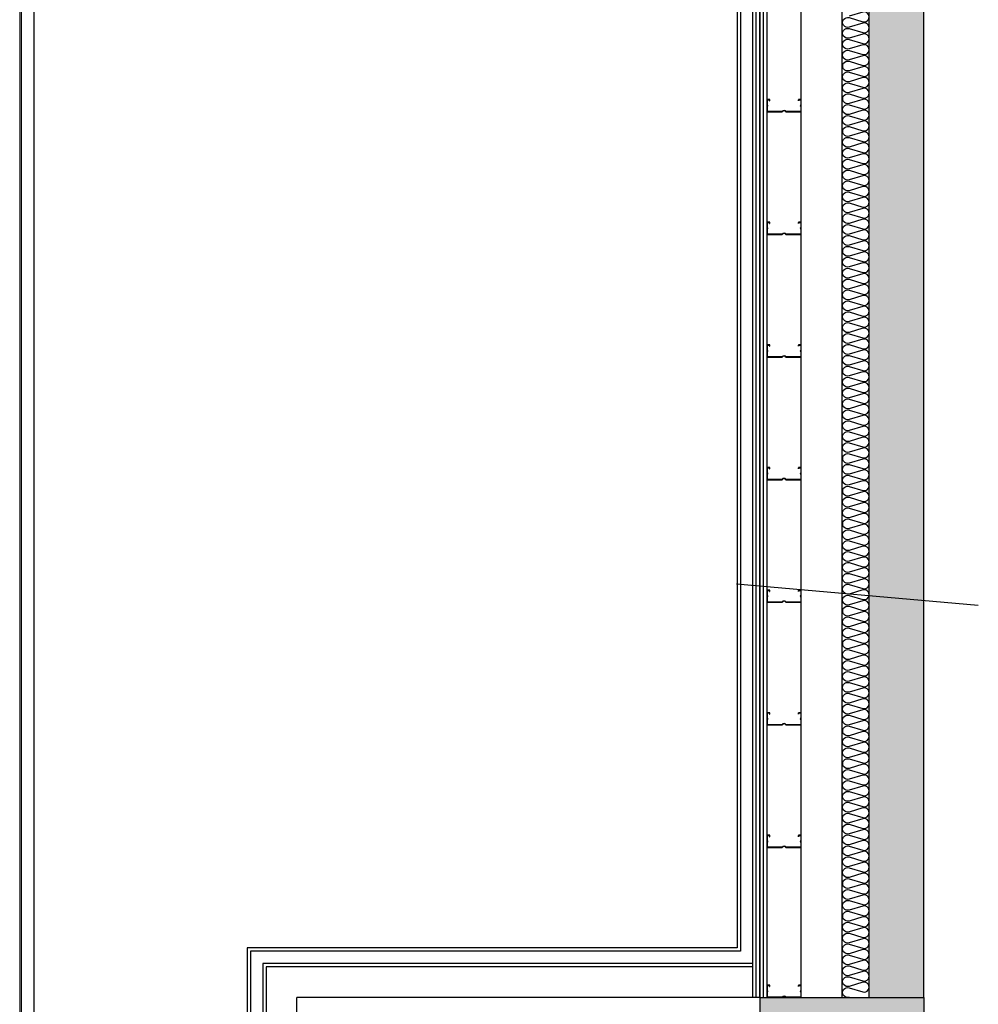
# Model space of a CAD drawing. Units: millimetres. Extents: x 188 to 55540, y 896 to 45655.
# Drawn here: x 48328 to 55540, y 20887 to 28297 of the extents above; entities that cross this region are included whole.
import ezdxf

# ---------------------------------------------------------------- set-up
doc = ezdxf.new("R2010")
doc.units = ezdxf.units.MM
doc.layers.add('3', color=4, linetype='Continuous', lineweight=15)
for name, color, linetype in [('AA-경량철골', 8, 'Continuous'), ('FIN', 5, 'Continuous'), ('IN', 8, 'Continuous'), ('SYM', 6, 'Continuous'), ('기둥', 2, 'Continuous'), ('석고보드', 7, 'Continuous'), ('옹벽', 2, 'Continuous'), ('옹벽솔리드', 252, 'Continuous')]:
    doc.layers.add(name, color=color, linetype=linetype)

msp = doc.modelspace()

# ---------------------------------------------------------------- hatches: boundary and pattern name
at = {"layer": '옹벽솔리드'}
for points in [[(55130.1, 36730.5), (54719.9, 36730.5), (54719.9, 20938.6), (55130.1, 20938.6)], [(53899.6, 20938.6), (55130.1, 20938.6), (55130.1, 18594.5), (53899.6, 18594.5)]]:
    msp.add_hatch(color=8, dxfattribs=at).paths.add_polyline_path(points)

# ---------------------------------------------------------------- linework, layer by layer
msp.add_lwpolyline([(48331.4, 12422.2), (48331.4, 32931.2), (48433.9, 32931.2), (48433.9, 12422.2)], close=True)
at = {"color": 8}
msp.add_lwpolyline([(53844.2, 21194.8), (50156.7, 21194.8), (50156.7, 9094.6), (39389.4, 9094.6), (39389.4, 10120.1)], dxfattribs=at)
at = {"layer": '3', "color": 2}
msp.add_line((48341.6, 12422.2), (48341.6, 32931.2), dxfattribs=at)
at = {"layer": 'AA-경량철골', "color": 8}
msp.add_line((54207.2, 20938.6), (54207.2, 35602.5), dxfattribs=at)
at = {"layer": 'AA-경량철골'}
for p, q in [((53950.8, 27696.3), (53950.8, 27655.3)), ((53971.3, 27696.3), (53950.8, 27696.3)), ((53950.8, 27645), (53950.8, 27604)), ((53952.9, 27694.2), (53969.3, 27694.2)), ((53952.9, 27657), (53952.9, 27694.2)), ((53952.9, 27606.1), (53952.9, 27643.3)), ((53969.3, 27694.2), (53969.3, 27686)), ((53969.3, 27686), (53971.3, 27686)), ((53971.3, 27686), (53971.3, 27696.3)), ((54207.2, 27696.3), (54186.7, 27696.3)), ((54186.7, 27696.3), (54186.7, 27686)), ((54186.7, 27686), (54188.7, 27686)), ((54188.7, 27686), (54188.7, 27694.2)), ((54188.7, 27694.2), (54205.1, 27694.2)), ((54205.1, 27694.2), (54205.1, 27657)), ((54205.1, 27643.3), (54205.1, 27606.1)), ((54207.2, 27655.3), (54207.2, 27696.3)), ((54207.2, 27604), (54207.2, 27645)), ((53950.8, 27604), (54065.7, 27604)), ((54064.5, 27606.1), (53952.9, 27606.1)), ((54092.3, 27604), (54207.2, 27604)), ((54205.1, 27606.1), (54093.5, 27606.1)), ((53950.8, 26773.4), (53950.8, 26732.4)), ((53971.3, 26773.4), (53950.8, 26773.4)), ((53952.9, 26771.3), (53969.3, 26771.3)), ((53952.9, 26734.1), (53952.9, 26771.3)), ((53969.3, 26771.3), (53969.3, 26763.1)), ((53969.3, 26763.1), (53971.3, 26763.1)), ((53971.3, 26763.1), (53971.3, 26773.4)), ((54207.2, 26773.4), (54186.7, 26773.4)), ((54186.7, 26773.4), (54186.7, 26763.1)), ((54186.7, 26763.1), (54188.7, 26763.1)), ((54188.7, 26763.1), (54188.7, 26771.3)), ((54188.7, 26771.3), (54205.1, 26771.3)), ((54205.1, 26771.3), (54205.1, 26734.1)), ((54207.2, 26732.4), (54207.2, 26773.4)), ((53950.8, 26722.1), (53950.8, 26681.1)), ((53950.8, 26681.1), (54065.7, 26681.1)), ((53952.9, 26683.1), (53952.9, 26720.4)), ((54064.5, 26683.1), (53952.9, 26683.1)), ((54092.3, 26681.1), (54207.2, 26681.1)), ((54205.1, 26683.1), (54093.5, 26683.1)), ((54205.1, 26720.4), (54205.1, 26683.1)), ((54207.2, 26681.1), (54207.2, 26722.1)), ((53950.8, 25850.5), (53950.8, 25809.5)), ((53971.3, 25850.5), (53950.8, 25850.5)), ((53950.8, 25799.2), (53950.8, 25758.2)), ((53952.9, 25848.4), (53969.3, 25848.4)), ((53952.9, 25811.2), (53952.9, 25848.4)), ((53952.9, 25760.2), (53952.9, 25797.5)), ((53969.3, 25848.4), (53969.3, 25840.2)), ((53969.3, 25840.2), (53971.3, 25840.2)), ((53971.3, 25840.2), (53971.3, 25850.5)), ((54207.2, 25850.5), (54186.7, 25850.5)), ((54186.7, 25850.5), (54186.7, 25840.2)), ((54186.7, 25840.2), (54188.7, 25840.2)), ((54188.7, 25840.2), (54188.7, 25848.4)), ((54188.7, 25848.4), (54205.1, 25848.4)), ((54205.1, 25848.4), (54205.1, 25811.2)), ((54205.1, 25797.5), (54205.1, 25760.2)), ((54207.2, 25809.5), (54207.2, 25850.5)), ((54207.2, 25758.2), (54207.2, 25799.2)), ((53950.8, 25758.2), (54065.7, 25758.2)), ((54064.5, 25760.2), (53952.9, 25760.2)), ((54092.3, 25758.2), (54207.2, 25758.2)), ((54205.1, 25760.2), (54093.5, 25760.2)), ((53950.8, 24927.6), (53950.8, 24886.6)), ((53971.3, 24927.6), (53950.8, 24927.6)), ((53952.9, 24925.5), (53969.3, 24925.5)), ((53952.9, 24888.3), (53952.9, 24925.5)), ((53969.3, 24925.5), (53969.3, 24917.3)), ((53969.3, 24917.3), (53971.3, 24917.3)), ((53971.3, 24917.3), (53971.3, 24927.6)), ((54207.2, 24927.6), (54186.7, 24927.6)), ((54186.7, 24927.6), (54186.7, 24917.3)), ((54186.7, 24917.3), (54188.7, 24917.3)), ((54188.7, 24917.3), (54188.7, 24925.5)), ((54188.7, 24925.5), (54205.1, 24925.5)), ((54205.1, 24925.5), (54205.1, 24888.3)), ((54207.2, 24886.6), (54207.2, 24927.6)), ((53950.8, 24876.3), (53950.8, 24835.3)), ((53950.8, 24835.3), (54065.7, 24835.3)), ((53952.9, 24837.3), (53952.9, 24874.5)), ((54064.5, 24837.3), (53952.9, 24837.3)), ((54092.3, 24835.3), (54207.2, 24835.3)), ((54205.1, 24837.3), (54093.5, 24837.3)), ((54205.1, 24874.5), (54205.1, 24837.3)), ((54207.2, 24835.3), (54207.2, 24876.3)), ((53950.8, 24004.7), (53950.8, 23963.6)), ((53971.3, 24004.7), (53950.8, 24004.7)), ((53950.8, 23953.4), (53950.8, 23912.4)), ((53952.9, 24002.6), (53969.3, 24002.6)), ((53952.9, 23965.4), (53952.9, 24002.6)), ((53952.9, 23914.4), (53952.9, 23951.6)), ((53969.3, 24002.6), (53969.3, 23994.4)), ((53969.3, 23994.4), (53971.3, 23994.4)), ((53971.3, 23994.4), (53971.3, 24004.7)), ((54207.2, 24004.7), (54186.7, 24004.7)), ((54186.7, 24004.7), (54186.7, 23994.4)), ((54186.7, 23994.4), (54188.7, 23994.4)), ((54188.7, 23994.4), (54188.7, 24002.6)), ((54188.7, 24002.6), (54205.1, 24002.6)), ((54205.1, 24002.6), (54205.1, 23965.4)), ((54205.1, 23951.6), (54205.1, 23914.4)), ((54207.2, 23963.6), (54207.2, 24004.7)), ((54207.2, 23912.4), (54207.2, 23953.4)), ((53950.8, 23912.4), (54065.7, 23912.4)), ((54064.5, 23914.4), (53952.9, 23914.4)), ((54092.3, 23912.4), (54207.2, 23912.4)), ((54205.1, 23914.4), (54093.5, 23914.4)), ((53950.8, 23081.8), (53950.8, 23040.7)), ((53971.3, 23081.8), (53950.8, 23081.8)), ((53952.9, 23079.7), (53969.3, 23079.7)), ((53952.9, 23042.5), (53952.9, 23079.7)), ((53969.3, 23079.7), (53969.3, 23071.5)), ((53969.3, 23071.5), (53971.3, 23071.5)), ((53971.3, 23071.5), (53971.3, 23081.8)), ((54207.2, 23081.8), (54186.7, 23081.8)), ((54186.7, 23081.8), (54186.7, 23071.5)), ((54186.7, 23071.5), (54188.7, 23071.5)), ((54188.7, 23071.5), (54188.7, 23079.7)), ((54188.7, 23079.7), (54205.1, 23079.7)), ((54205.1, 23079.7), (54205.1, 23042.5)), ((54207.2, 23040.7), (54207.2, 23081.8)), ((53950.8, 23030.5), (53950.8, 22989.5)), ((53950.8, 22989.5), (54065.7, 22989.5)), ((53952.9, 22991.5), (53952.9, 23028.7)), ((54064.5, 22991.5), (53952.9, 22991.5)), ((54092.3, 22989.5), (54207.2, 22989.5)), ((54205.1, 22991.5), (54093.5, 22991.5)), ((54205.1, 23028.7), (54205.1, 22991.5)), ((54207.2, 22989.5), (54207.2, 23030.5)), ((53950.8, 22158.9), (53950.8, 22117.8)), ((53971.3, 22158.9), (53950.8, 22158.9)), ((53952.9, 22156.8), (53969.3, 22156.8)), ((53952.9, 22119.6), (53952.9, 22156.8)), ((53969.3, 22156.8), (53969.3, 22148.6)), ((53971.3, 22148.6), (53971.3, 22158.9)), ((54207.2, 22158.9), (54186.7, 22158.9)), ((54186.7, 22158.9), (54186.7, 22148.6)), ((54188.7, 22148.6), (54188.7, 22156.8)), ((54188.7, 22156.8), (54205.1, 22156.8)), ((54205.1, 22156.8), (54205.1, 22119.6)), ((54207.2, 22117.8), (54207.2, 22158.9)), ((53950.8, 22107.6), (53950.8, 22066.6)), ((53952.9, 22068.6), (53952.9, 22105.8)), ((53969.3, 22148.6), (53971.3, 22148.6)), ((54186.7, 22148.6), (54188.7, 22148.6)), ((54205.1, 22105.8), (54205.1, 22068.6)), ((54207.2, 22066.6), (54207.2, 22107.6)), ((53950.8, 22066.6), (54065.7, 22066.6)), ((54064.5, 22068.6), (53952.9, 22068.6)), ((54092.3, 22066.6), (54207.2, 22066.6)), ((54205.1, 22068.6), (54093.5, 22068.6)), ((53950.8, 21030.8), (53950.8, 20989.8)), ((53971.3, 21030.8), (53950.8, 21030.8)), ((53950.8, 20979.5), (53950.8, 20938.5)), ((53952.9, 21028.7), (53969.3, 21028.7)), ((53952.9, 20991.5), (53952.9, 21028.7)), ((53952.9, 20940.5), (53952.9, 20977.7)), ((53969.3, 21028.7), (53969.3, 21020.5)), ((53969.3, 21020.5), (53971.3, 21020.5)), ((53971.3, 21020.5), (53971.3, 21030.8)), ((54207.2, 21030.8), (54186.7, 21030.8)), ((54186.7, 21030.8), (54186.7, 21020.5)), ((54186.7, 21020.5), (54188.7, 21020.5)), ((54188.7, 21020.5), (54188.7, 21028.7)), ((54188.7, 21028.7), (54205.1, 21028.7)), ((54205.1, 21028.7), (54205.1, 20991.5)), ((54205.1, 20977.7), (54205.1, 20940.5)), ((54207.2, 20989.8), (54207.2, 21030.8)), ((54207.2, 20938.5), (54207.2, 20979.5)), ((53950.8, 20938.5), (54065.7, 20938.5)), ((54064.5, 20940.5), (53952.9, 20940.5)), ((54092.3, 20938.5), (54207.2, 20938.5)), ((54205.1, 20940.5), (54093.5, 20940.5))]:
    msp.add_line(p, q, dxfattribs=at)
for centre, radius, start, end in [((53950.8, 27650.1), 5.13, 270, 90), ((53950.8, 27650.1), 7.18, 286.60155, 73.39845), ((54207.2, 27650.1), 7.18, 106.60155, 253.39845), ((54207.2, 27650.1), 5.13, 90, 270), ((54079, 27596.6), 17.3, 33.01527, 146.98473), ((54079, 27596.6), 15.2, 28.91901, 151.08099), ((53950.8, 26727.2), 5.13, 270, 90), ((53950.8, 26727.2), 7.18, 286.60155, 73.39845), ((54079, 26673.7), 17.3, 33.01527, 146.98473), ((54079, 26673.7), 15.2, 28.91901, 151.08099), ((54207.2, 26727.2), 7.18, 106.60155, 253.39845), ((54207.2, 26727.2), 5.13, 90, 270), ((53950.8, 25804.3), 5.13, 270, 90), ((53950.8, 25804.3), 7.18, 286.60155, 73.39845), ((54207.2, 25804.3), 7.18, 106.60155, 253.39845), ((54207.2, 25804.3), 5.13, 90, 270), ((54079, 25750.8), 17.3, 33.01527, 146.98473), ((54079, 25750.8), 15.2, 28.91901, 151.08099), ((53950.8, 24881.4), 5.13, 270, 90), ((53950.8, 24881.4), 7.18, 286.60155, 73.39845), ((54079, 24827.9), 17.3, 33.01527, 146.98473), ((54079, 24827.9), 15.2, 28.91901, 151.08099), ((54207.2, 24881.4), 7.18, 106.60155, 253.39845), ((54207.2, 24881.4), 5.13, 90, 270), ((53950.8, 23958.5), 5.13, 270, 90), ((53950.8, 23958.5), 7.18, 286.60155, 73.39845), ((54207.2, 23958.5), 7.18, 106.60155, 253.39845), ((54207.2, 23958.5), 5.13, 90, 270), ((54079, 23905), 17.3, 33.01527, 146.98473), ((54079, 23905), 15.2, 28.91901, 151.08099), ((53950.8, 23035.6), 5.13, 270, 90), ((53950.8, 23035.6), 7.18, 286.60155, 73.39845), ((54079, 22982.1), 17.3, 33.01527, 146.98473), ((54079, 22982.1), 15.2, 28.91901, 151.08099), ((54207.2, 23035.6), 7.18, 106.60155, 253.39845), ((54207.2, 23035.6), 5.13, 90, 270), ((53950.8, 22112.7), 5.13, 270, 90), ((53950.8, 22112.7), 7.18, 286.60155, 73.39845), ((54207.2, 22112.7), 7.18, 106.60155, 253.39845), ((54207.2, 22112.7), 5.13, 90, 270), ((54079, 22059.2), 17.3, 33.01527, 146.98473), ((54079, 22059.2), 15.2, 28.91901, 151.08099), ((53950.8, 20984.6), 5.13, 270, 90), ((53950.8, 20984.6), 7.18, 286.60155, 73.39845), ((54207.2, 20984.6), 7.18, 106.60155, 253.39845), ((54207.2, 20984.6), 5.13, 90, 270), ((54079, 20931.1), 17.3, 33.01527, 146.98473), ((54079, 20931.1), 15.2, 28.91901, 151.08099)]:
    msp.add_arc(centre, radius, start, end, dxfattribs=at)
at = {"layer": 'FIN', "color": 8}
for p, q in [((53726.3, 35228.2), (53726.3, 21312.8)), ((53751.9, 35253.8), (53751.9, 21287.1)), ((50038.7, 21312.8), (50038.7, 9212.5)), ((53726.3, 21312.8), (50038.7, 21312.8)), ((50064.4, 21287.1), (50064.4, 9186.9)), ((53751.9, 21287.1), (50064.4, 21287.1))]:
    msp.add_line(p, q, dxfattribs=at)
at = {"layer": 'IN', "color": 8}
msp.add_line((54514.8, 20938.6), (54514.8, 35602.5), dxfattribs=at)
for points in [[(54568, 28240.9, -1.344031), (54568, 28312.7), (54670.5, 28281.9, 1.344031), (54670.5, 28353.7), (54568, 28322.9)], [(54568, 28158.9, -1.344031), (54568, 28230.7), (54670.5, 28199.9, 1.344031), (54670.5, 28271.7), (54568, 28240.9)], [(54568, 28076.8, -1.344031), (54568, 28148.6), (54670.5, 28117.9, 1.344031), (54670.5, 28189.6), (54568, 28158.9)], [(54568, 27994.8, -1.344031), (54568, 28066.6), (54670.5, 28035.8, 1.344031), (54670.5, 28107.6), (54568, 28076.8)], [(54568, 27912.8, -1.344031), (54568, 27984.5), (54670.5, 27953.8, 1.344031), (54670.5, 28025.6), (54568, 27994.8)], [(54568, 27830.7, -1.344031), (54568, 27902.5), (54670.5, 27871.7, 1.344031), (54670.5, 27943.5), (54568, 27912.8)], [(54568, 27748.7, -1.344031), (54568, 27820.5), (54670.5, 27789.7, 1.344031), (54670.5, 27861.5), (54568, 27830.7)], [(54568, 27666.7, -1.344031), (54568, 27738.4), (54670.5, 27707.7, 1.344031), (54670.5, 27779.5), (54568, 27748.7)], [(54568, 27584.6, -1.344031), (54568, 27656.4), (54670.5, 27625.6, 1.344031), (54670.5, 27697.4), (54568, 27666.7)], [(54568, 27502.6, -1.344031), (54568, 27574.4), (54670.5, 27543.6, 1.344031), (54670.5, 27615.4), (54568, 27584.6)], [(54568, 27420.6, -1.344031), (54568, 27492.3), (54670.5, 27461.6, 1.344031), (54670.5, 27533.4), (54568, 27502.6)], [(54568, 27338.5, -1.344031), (54568, 27410.3), (54670.5, 27379.5, 1.344031), (54670.5, 27451.3), (54568, 27420.6)], [(54568, 27256.5, -1.344031), (54568, 27328.3), (54670.5, 27297.5, 1.344031), (54670.5, 27369.3), (54568, 27338.5)], [(54568, 27174.4, -1.344031), (54568, 27246.2), (54670.5, 27215.5, 1.344031), (54670.5, 27287.2), (54568, 27256.5)], [(54568, 27092.4, -1.344031), (54568, 27164.2), (54670.5, 27133.4, 1.344031), (54670.5, 27205.2), (54568, 27174.4)], [(54568, 27010.4, -1.344031), (54568, 27082.2), (54670.5, 27051.4, 1.344031), (54670.5, 27123.2), (54568, 27092.4)], [(54568, 26928.3, -1.344031), (54568, 27000.1), (54670.5, 26969.4, 1.344031), (54670.5, 27041.1), (54568, 27010.4)], [(54568, 26846.3, -1.344031), (54568, 26918.1), (54670.5, 26887.3, 1.344031), (54670.5, 26959.1), (54568, 26928.3)], [(54568, 26764.3, -1.344031), (54568, 26836), (54670.5, 26805.3, 1.344031), (54670.5, 26877.1), (54568, 26846.3)], [(54568, 26682.2, -1.344031), (54568, 26754), (54670.5, 26723.2, 1.344031), (54670.5, 26795), (54568, 26764.3)], [(54568, 26600.2, -1.344031), (54568, 26672), (54670.5, 26641.2, 1.344031), (54670.5, 26713), (54568, 26682.2)], [(54568, 26518.2, -1.344031), (54568, 26589.9), (54670.5, 26559.2, 1.344031), (54670.5, 26631), (54568, 26600.2)], [(54568, 26436.1, -1.344031), (54568, 26507.9), (54670.5, 26477.1, 1.344031), (54670.5, 26548.9), (54568, 26518.2)], [(54568, 26354.1, -1.344031), (54568, 26425.9), (54670.5, 26395.1, 1.344031), (54670.5, 26466.9), (54568, 26436.1)], [(54568, 26272, -1.344031), (54568, 26343.8), (54670.5, 26313.1, 1.344031), (54670.5, 26384.8), (54568, 26354.1)], [(54568, 26190, -1.344031), (54568, 26261.8), (54670.5, 26231, 1.344031), (54670.5, 26302.8), (54568, 26272)], [(54568, 26108, -1.344031), (54568, 26179.8), (54670.5, 26149, 1.344031), (54670.5, 26220.8), (54568, 26190)], [(54568, 26025.9, -1.344031), (54568, 26097.7), (54670.5, 26067, 1.344031), (54670.5, 26138.7), (54568, 26108)], [(54568, 25943.9, -1.344031), (54568, 26015.7), (54670.5, 25984.9, 1.344031), (54670.5, 26056.7), (54568, 26025.9)], [(54568, 25861.9, -1.344031), (54568, 25933.6), (54670.5, 25902.9, 1.344031), (54670.5, 25974.7), (54568, 25943.9)], [(54568, 25779.8, -1.344031), (54568, 25851.6), (54670.5, 25820.8, 1.344031), (54670.5, 25892.6), (54568, 25861.9)], [(54568, 25697.8, -1.344031), (54568, 25769.6), (54670.5, 25738.8, 1.344031), (54670.5, 25810.6), (54568, 25779.8)], [(54568, 25615.8, -1.344031), (54568, 25687.5), (54670.5, 25656.8, 1.344031), (54670.5, 25728.6), (54568, 25697.8)], [(54568, 25533.7, -1.344031), (54568, 25605.5), (54670.5, 25574.7, 1.344031), (54670.5, 25646.5), (54568, 25615.8)], [(54568, 25451.7, -1.344031), (54568, 25523.5), (54670.5, 25492.7, 1.344031), (54670.5, 25564.5), (54568, 25533.7)], [(54568, 25369.6, -1.344031), (54568, 25441.4), (54670.5, 25410.7, 1.344031), (54670.5, 25482.4), (54568, 25451.7)], [(54568, 25287.6, -1.344031), (54568, 25359.4), (54670.5, 25328.6, 1.344031), (54670.5, 25400.4), (54568, 25369.6)], [(54568, 25205.6, -1.344031), (54568, 25277.4), (54670.5, 25246.6, 1.344031), (54670.5, 25318.4), (54568, 25287.6)], [(54568, 25123.5, -1.344031), (54568, 25195.3), (54670.5, 25164.6, 1.344031), (54670.5, 25236.3), (54568, 25205.6)], [(54568, 25041.5, -1.344031), (54568, 25113.3), (54670.5, 25082.5, 1.344031), (54670.5, 25154.3), (54568, 25123.5)], [(54568, 24959.5, -1.344031), (54568, 25031.2), (54670.5, 25000.5, 1.344031), (54670.5, 25072.3), (54568, 25041.5)], [(54568, 24877.4, -1.344031), (54568, 24949.2), (54670.5, 24918.4, 1.344031), (54670.5, 24990.2), (54568, 24959.5)], [(54568, 24795.4, -1.344031), (54568, 24867.2), (54670.5, 24836.4, 1.344031), (54670.5, 24908.2), (54568, 24877.4)], [(54568, 24713.4, -1.344031), (54568, 24785.1), (54670.5, 24754.4, 1.344031), (54670.5, 24826.2), (54568, 24795.4)], [(54568, 24631.3, -1.344031), (54568, 24703.1), (54670.5, 24672.3, 1.344031), (54670.5, 24744.1), (54568, 24713.4)], [(54568, 24549.3, -1.344031), (54568, 24621.1), (54670.5, 24590.3, 1.344031), (54670.5, 24662.1), (54568, 24631.3)], [(54568, 24467.3, -1.344031), (54568, 24539), (54670.5, 24508.3, 1.344031), (54670.5, 24580.1), (54568, 24549.3)], [(54568, 24385.2, -1.344031), (54568, 24457), (54670.5, 24426.2, 1.344031), (54670.5, 24498), (54568, 24467.3)], [(54568, 24303.2, -1.344031), (54568, 24375), (54670.5, 24344.2, 1.344031), (54670.5, 24416), (54568, 24385.2)], [(54568, 24221.1, -1.344031), (54568, 24292.9), (54670.5, 24262.2, 1.344031), (54670.5, 24333.9), (54568, 24303.2)], [(54568, 24139.1, -1.344031), (54568, 24210.9), (54670.5, 24180.1, 1.344031), (54670.5, 24251.9), (54568, 24221.1)], [(54568, 24057.1, -1.344031), (54568, 24128.9), (54670.5, 24098.1, 1.344031), (54670.5, 24169.9), (54568, 24139.1)], [(54568, 23975, -1.344031), (54568, 24046.8), (54670.5, 24016.1, 1.344031), (54670.5, 24087.8), (54568, 24057.1)], [(54568, 23893, -1.344031), (54568, 23964.8), (54670.5, 23934, 1.344031), (54670.5, 24005.8), (54568, 23975)], [(54568, 23811, -1.344031), (54568, 23882.7), (54670.5, 23852, 1.344031), (54670.5, 23923.8), (54568, 23893)], [(54568, 23728.9, -1.344031), (54568, 23800.7), (54670.5, 23769.9, 1.344031), (54670.5, 23841.7), (54568, 23811)], [(54568, 23646.9, -1.344031), (54568, 23718.7), (54670.5, 23687.9, 1.344031), (54670.5, 23759.7), (54568, 23728.9)], [(54568, 23564.9, -1.344031), (54568, 23636.6), (54670.5, 23605.9, 1.344031), (54670.5, 23677.7), (54568, 23646.9)], [(54568, 23482.8, -1.344031), (54568, 23554.6), (54670.5, 23523.8, 1.344031), (54670.5, 23595.6), (54568, 23564.9)], [(54568, 23400.8, -1.344031), (54568, 23472.6), (54670.5, 23441.8, 1.344031), (54670.5, 23513.6), (54568, 23482.8)], [(54568, 23318.7, -1.344031), (54568, 23390.5), (54670.5, 23359.8, 1.344031), (54670.5, 23431.5), (54568, 23400.8)], [(54568, 23236.7, -1.344031), (54568, 23308.5), (54670.5, 23277.7, 1.344031), (54670.5, 23349.5), (54568, 23318.7)], [(54568, 23154.7, -1.344031), (54568, 23226.5), (54670.5, 23195.7, 1.344031), (54670.5, 23267.5), (54568, 23236.7)], [(54568, 23072.6, -1.344031), (54568, 23144.4), (54670.5, 23113.7, 1.344031), (54670.5, 23185.4), (54568, 23154.7)], [(54568, 22990.6, -1.344031), (54568, 23062.4), (54670.5, 23031.6, 1.344031), (54670.5, 23103.4), (54568, 23072.6)], [(54568, 22908.6, -1.344031), (54568, 22980.3), (54670.5, 22949.6, 1.344031), (54670.5, 23021.4), (54568, 22990.6)], [(54568, 22826.5, -1.344031), (54568, 22898.3), (54670.5, 22867.5, 1.344031), (54670.5, 22939.3), (54568, 22908.6)], [(54568, 22744.5, -1.344031), (54568, 22816.3), (54670.5, 22785.5, 1.344031), (54670.5, 22857.3), (54568, 22826.5)], [(54568, 22662.5, -1.344031), (54568, 22734.2), (54670.5, 22703.5, 1.344031), (54670.5, 22775.3), (54568, 22744.5)], [(54568, 22580.4, -1.344031), (54568, 22652.2), (54670.5, 22621.4, 1.344031), (54670.5, 22693.2), (54568, 22662.5)], [(54568, 22498.4, -1.344031), (54568, 22570.2), (54670.5, 22539.4, 1.344031), (54670.5, 22611.2), (54568, 22580.4)], [(54568, 22416.3, -1.344031), (54568, 22488.1), (54670.5, 22457.4, 1.344031), (54670.5, 22529.1), (54568, 22498.4)], [(54568, 22334.3, -1.344031), (54568, 22406.1), (54670.5, 22375.3, 1.344031), (54670.5, 22447.1), (54568, 22416.3)], [(54568, 22252.3, -1.344031), (54568, 22324.1), (54670.5, 22293.3, 1.344031), (54670.5, 22365.1), (54568, 22334.3)], [(54568, 22170.2, -1.344031), (54568, 22242), (54670.5, 22211.3, 1.344031), (54670.5, 22283), (54568, 22252.3)], [(54568, 22088.2, -1.344031), (54568, 22160), (54670.5, 22129.2, 1.344031), (54670.5, 22201), (54568, 22170.2)], [(54568, 22006.2, -1.344031), (54568, 22077.9), (54670.5, 22047.2, 1.344031), (54670.5, 22119), (54568, 22088.2)], [(54568, 21924.1, -1.344031), (54568, 21995.9), (54670.5, 21965.1, 1.344031), (54670.5, 22036.9), (54568, 22006.2)], [(54568, 21842.1, -1.344031), (54568, 21913.9), (54670.5, 21883.1, 1.344031), (54670.5, 21954.9), (54568, 21924.1)], [(54568, 21760.1, -1.344031), (54568, 21831.8), (54670.5, 21801.1, 1.344031), (54670.5, 21872.9), (54568, 21842.1)], [(54568, 21678, -1.344031), (54568, 21749.8), (54670.5, 21719, 1.344031), (54670.5, 21790.8), (54568, 21760.1)], [(54568, 21596, -1.344031), (54568, 21667.8), (54670.5, 21637, 1.344031), (54670.5, 21708.8), (54568, 21678)], [(54568, 21514, -1.344031), (54568, 21585.7), (54670.5, 21555, 1.344031), (54670.5, 21626.8), (54568, 21596)], [(54568, 21431.9, -1.344031), (54568, 21503.7), (54670.5, 21472.9, 1.344031), (54670.5, 21544.7), (54568, 21514)], [(54568, 21349.9, -1.344031), (54568, 21421.7), (54670.5, 21390.9, 1.344031), (54670.5, 21462.7), (54568, 21431.9)], [(54568, 21267.8, -1.344031), (54568, 21339.6), (54670.5, 21308.9, 1.344031), (54670.5, 21380.6), (54568, 21349.9)], [(54568, 21185.8, -1.344031), (54568, 21257.6), (54670.5, 21226.8, 1.344031), (54670.5, 21298.6), (54568, 21267.8)], [(54568, 21103.8, -1.344031), (54568, 21175.6), (54670.5, 21144.8, 1.344031), (54670.5, 21216.6), (54568, 21185.8)], [(54568, 21021.7, -1.344031), (54568, 21093.5), (54670.5, 21062.8, 1.344031), (54670.5, 21134.5), (54568, 21103.8)], [(54568, 20939.7, -1.344031), (54568, 21011.5), (54670.5, 20980.7, 1.344031), (54670.5, 21052.5), (54568, 21021.7)]]:
    msp.add_lwpolyline(points, format="xyb", dxfattribs=at)
msp.add_lwpolyline([(53844.2, 21169.2), (50182.3, 21169.2), (50182.3, 9069), (39363.8, 9069), (39363.8, 10094.4)], dxfattribs=at)
at = {"layer": 'SYM', "color": 8}
msp.add_lwpolyline([(53721.4, 24051.9), (55540.2, 23890.5)], dxfattribs=at)
at = {"layer": '기둥', "color": 8}
msp.add_lwpolyline([(53899.6, 20938.6), (55130.1, 20938.6), (55130.1, 19502.9), (53899.6, 19502.9)], close=True, dxfattribs=at)
at = {"layer": '석고보드', "color": 8}
for p, q in [((53899.6, 20938.5), (53899.6, 35602.5)), ((53925.2, 20938.5), (53925.2, 35602.5)), ((53950.8, 20938.5), (53950.8, 35602.5)), ((53844.2, 20938.5), (53844.2, 35346.1)), ((53869.9, 20938.5), (53869.9, 35346.1)), ((53895.5, 20938.5), (53895.5, 35346.1))]:
    msp.add_line(p, q, dxfattribs=at)
at = {"layer": '옹벽', "color": 8}
for p, q in [((54719.9, 20938.6), (54719.9, 36730.5)), ((55130.1, 20938.6), (55130.1, 36730.5)), ((53899.6, 20938.5), (50413, 20938.5)), ((50413, 8838.2), (50413, 20938.5)), ((53899.6, 20938.6), (54719.9, 20938.6)), ((53899.6, 13555.3), (53899.6, 20938.6))]:
    msp.add_line(p, q, dxfattribs=at)

doc.saveas('drawing.dxf')
